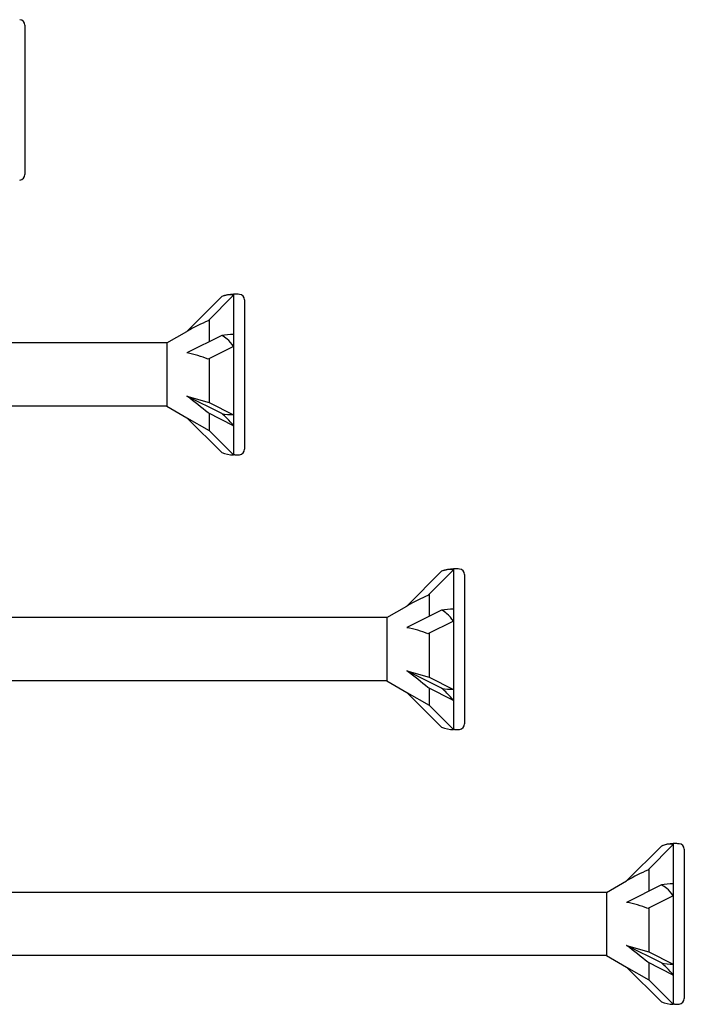
# Model space of a CAD drawing. Units: millimetres. Extents: x 180 to 852, y 230 to 2683.
# Drawn here: x 412 to 472, y 1162 to 1252 of the extents above; entities that cross this region are included whole.
import ezdxf

# ---------------------------------------------------------------- set-up
doc = ezdxf.new("R2010")
doc.units = ezdxf.units.MM
doc.layers.add('SuP-Sichtbare-Kanten', color=7, linetype='Continuous', lineweight=25)

msp = doc.modelspace()

# ---------------------------------------------------------------- linework, layer by layer
for p, q in [((425.143, 1222.119), (345.572, 1222.119)), ((425.143, 1216.368), (345.572, 1216.368)), ((445.143, 1197.119), (345.572, 1197.119)), ((445.143, 1191.368), (345.572, 1191.368)), ((465.143, 1172.119), (345.572, 1172.119)), ((465.143, 1166.368), (345.572, 1166.368))]:
    msp.add_line(p, q)
at = {"layer": 'SuP-Sichtbare-Kanten'}
for p, q in [((412.206, 1251.037), (412.206, 1237.451)), ((430.128, 1226.336), (426.962, 1223.17)), ((431.208, 1226.458), (428.877, 1224.127)), ((431.208, 1226.559), (431.208, 1226.458)), ((431.304, 1226.559), (431.208, 1226.559)), ((431.208, 1226.458), (431.208, 1222.901)), ((432.206, 1226.037), (432.206, 1212.451)), ((428.988, 1224.238), (428.988, 1222.22)), ((425.143, 1222.119), (426.962, 1223.17)), ((430.128, 1222.79), (426.962, 1221.207)), ((431.208, 1222.901), (431.208, 1221.802)), ((425.143, 1222.119), (425.143, 1216.368)), ((431.208, 1221.802), (428.877, 1220.637)), ((431.208, 1221.802), (431.208, 1215.586)), ((428.988, 1220.692), (428.988, 1216.696)), ((426.962, 1217.281), (428.988, 1216.696)), ((430.128, 1215.698), (426.962, 1217.281)), ((425.143, 1216.368), (426.962, 1215.318)), ((428.988, 1216.696), (431.208, 1215.586)), ((426.962, 1215.318), (428.988, 1214.148)), ((430.128, 1212.152), (426.962, 1215.318)), ((431.208, 1214.588), (428.877, 1215.753)), ((428.988, 1215.698), (428.988, 1214.148)), ((431.208, 1215.586), (431.208, 1214.588)), ((431.208, 1214.588), (431.208, 1211.928)), ((428.988, 1214.148), (431.208, 1211.928)), ((431.304, 1211.928), (431.208, 1211.928)), ((450.128, 1201.336), (446.962, 1198.17)), ((451.208, 1201.458), (448.877, 1199.127)), ((451.208, 1201.559), (451.208, 1201.458)), ((451.304, 1201.559), (451.208, 1201.559)), ((451.208, 1201.458), (451.208, 1197.901)), ((452.206, 1201.037), (452.206, 1187.451)), ((448.988, 1199.238), (448.988, 1197.22)), ((445.143, 1197.119), (446.962, 1198.17)), ((450.128, 1197.79), (446.962, 1196.207)), ((451.208, 1197.901), (451.208, 1196.802)), ((445.143, 1197.119), (445.143, 1191.368)), ((451.208, 1196.802), (448.877, 1195.637)), ((451.208, 1196.802), (451.208, 1190.586)), ((448.988, 1195.692), (448.988, 1191.696)), ((446.962, 1192.281), (448.988, 1191.696)), ((450.128, 1190.698), (446.962, 1192.281)), ((445.143, 1191.368), (446.962, 1190.318)), ((448.988, 1191.696), (451.208, 1190.586)), ((446.962, 1190.318), (448.988, 1189.148)), ((450.128, 1187.152), (446.962, 1190.318)), ((451.208, 1189.588), (448.877, 1190.753)), ((448.988, 1190.698), (448.988, 1189.148)), ((451.208, 1190.586), (451.208, 1189.588)), ((448.988, 1189.148), (451.208, 1186.928)), ((451.208, 1189.588), (451.208, 1186.928)), ((451.304, 1186.928), (451.208, 1186.928)), ((470.128, 1176.336), (466.962, 1173.17)), ((471.208, 1176.458), (468.877, 1174.127)), ((471.208, 1176.559), (471.208, 1176.458)), ((471.304, 1176.559), (471.208, 1176.559)), ((471.208, 1176.458), (471.208, 1172.901)), ((472.206, 1176.037), (472.206, 1162.451)), ((468.988, 1174.238), (468.988, 1172.22)), ((465.143, 1172.119), (466.962, 1173.17)), ((465.143, 1172.119), (465.143, 1166.368)), ((470.128, 1172.79), (466.962, 1171.207)), ((471.208, 1172.901), (471.208, 1171.802)), ((471.208, 1171.802), (468.877, 1170.637)), ((471.208, 1171.802), (471.208, 1165.586)), ((468.988, 1170.692), (468.988, 1166.696)), ((466.962, 1167.281), (468.988, 1166.696)), ((470.128, 1165.698), (466.962, 1167.281)), ((465.143, 1166.368), (466.962, 1165.318)), ((468.988, 1166.696), (471.208, 1165.586)), ((466.962, 1165.318), (468.988, 1164.148)), ((470.128, 1162.152), (466.962, 1165.318)), ((471.208, 1164.588), (468.877, 1165.753)), ((468.988, 1165.698), (468.988, 1164.148)), ((471.208, 1165.586), (471.208, 1164.588)), ((468.988, 1164.148), (471.208, 1161.928)), ((471.208, 1164.588), (471.208, 1161.928)), ((471.304, 1161.928), (471.208, 1161.928))]:
    msp.add_line(p, q, dxfattribs=at)
for centre, radius, start, end in [((411.702, 1251.037), 0.505, 0, 85.37865), ((411.702, 1237.451), 0.505, 274.62135, 0), ((431.304, 1223.374), 3.187, 91.73156, 111.65471), ((431.256, 1220.522), 6.037, 85.37865, 89.54306), ((431.702, 1226.037), 0.505, 0, 85.37865), ((431.702, 1212.451), 0.505, 274.62135, 0), ((431.304, 1215.113), 3.187, 248.34529, 268.26844), ((431.256, 1217.965), 6.037, 270.45694, 274.62135), ((451.304, 1198.374), 3.187, 91.73156, 111.65471), ((451.256, 1195.522), 6.037, 85.37865, 89.54306), ((451.702, 1201.037), 0.505, 0, 85.37865), ((451.702, 1187.451), 0.505, 274.62135, 0), ((451.304, 1190.113), 3.187, 248.34529, 268.26844), ((451.256, 1192.965), 6.037, 270.45694, 274.62135), ((471.304, 1173.374), 3.187, 91.73156, 111.65471), ((471.256, 1170.522), 6.037, 85.37865, 89.54306), ((471.702, 1176.037), 0.505, 0, 85.37865), ((471.702, 1162.451), 0.505, 274.62135, 0), ((471.304, 1165.113), 3.187, 248.34529, 268.26844), ((471.256, 1167.965), 6.037, 270.45694, 274.62135)]:
    msp.add_arc(centre, radius, start, end, dxfattribs=at)
for centre, major_axis, ratio, start_param, end_param in [((426.432, 1221.334), (4.559, 3.04), 0.233541, 0.857844, 1.301127), ((431.304, 1221.309), (3.187, 0), 0.5, 1.601018, 1.948742), ((426.432, 1218.858), (4.599, -0.717), 0.516419, 1.092647, 1.53593), ((426.432, 1216.768), (4.593, -3.434), 0.126974, 1.106967, 1.55025), ((431.304, 1217.179), (3.187, 0), 0.5, 4.334443, 4.682168), ((446.432, 1196.334), (4.559, 3.04), 0.233541, 0.857844, 1.301127), ((451.304, 1196.309), (3.187, 0), 0.5, 1.601018, 1.948742), ((446.432, 1193.858), (4.599, -0.717), 0.516419, 1.092647, 1.53593), ((446.432, 1191.768), (4.593, -3.434), 0.126974, 1.106967, 1.55025), ((451.304, 1192.179), (3.187, 0), 0.5, 4.334443, 4.682168), ((466.432, 1171.334), (4.559, 3.04), 0.233541, 0.857844, 1.301127), ((471.304, 1171.309), (3.187, 0), 0.5, 1.601018, 1.948742), ((466.432, 1168.858), (4.599, -0.717), 0.516419, 1.092647, 1.53593), ((466.432, 1166.768), (4.593, -3.434), 0.126974, 1.106967, 1.55025), ((471.304, 1167.179), (3.187, 0), 0.5, 4.334443, 4.682168)]:
    msp.add_ellipse(centre, major_axis=major_axis, ratio=ratio, start_param=start_param, end_param=end_param, dxfattribs=at)
for points in [[(431.208, 1226.458), (431.034, 1226.498), (430.82, 1226.504), (430.47, 1226.449), (430.298, 1226.403), (430.128, 1226.336)], [(431.208, 1221.802), (431.034, 1222.058), (430.82, 1222.301), (430.47, 1222.595), (430.298, 1222.711), (430.128, 1222.79)], [(431.208, 1214.588), (431.034, 1214.803), (430.82, 1215.04), (430.47, 1215.39), (430.298, 1215.552), (430.128, 1215.698)], [(451.208, 1201.458), (451.034, 1201.498), (450.82, 1201.504), (450.47, 1201.449), (450.298, 1201.403), (450.128, 1201.336)], [(451.208, 1196.802), (451.034, 1197.058), (450.82, 1197.301), (450.47, 1197.595), (450.298, 1197.711), (450.128, 1197.79)], [(451.208, 1189.588), (451.034, 1189.803), (450.82, 1190.04), (450.47, 1190.39), (450.298, 1190.552), (450.128, 1190.698)], [(471.208, 1176.458), (471.034, 1176.498), (470.82, 1176.504), (470.47, 1176.449), (470.298, 1176.403), (470.128, 1176.336)], [(471.208, 1171.802), (471.034, 1172.058), (470.82, 1172.301), (470.47, 1172.595), (470.298, 1172.711), (470.128, 1172.79)], [(471.208, 1164.588), (471.034, 1164.803), (470.82, 1165.04), (470.47, 1165.39), (470.298, 1165.552), (470.128, 1165.698)]]:
    msp.add_open_spline(points, degree=3, knots=[0.3584953, 0.3584953, 0.3584953, 0.3584953, 0.4491017, 0.4491017, 0.5112209, 0.5112209, 0.5112209, 0.5112209], dxfattribs=at)
for points in [[(431.208, 1226.559), (431.207, 1226.559), (431.207, 1226.525), (431.208, 1226.458)], [(431.208, 1222.901), (431.207, 1222.55), (431.207, 1222.182), (431.208, 1221.802)], [(431.208, 1215.586), (431.207, 1215.235), (431.207, 1214.901), (431.208, 1214.588)], [(451.208, 1201.559), (451.207, 1201.559), (451.207, 1201.525), (451.208, 1201.458)], [(451.208, 1197.901), (451.207, 1197.55), (451.207, 1197.182), (451.208, 1196.802)], [(451.208, 1190.586), (451.207, 1190.235), (451.207, 1189.901), (451.208, 1189.588)], [(471.208, 1176.559), (471.207, 1176.559), (471.207, 1176.525), (471.208, 1176.458)], [(471.208, 1172.901), (471.207, 1172.55), (471.207, 1172.182), (471.208, 1171.802)], [(471.208, 1165.586), (471.207, 1165.235), (471.207, 1164.901), (471.208, 1164.588)]]:
    msp.add_open_spline(points, degree=3, dxfattribs=at)

doc.saveas('drawing.dxf')
